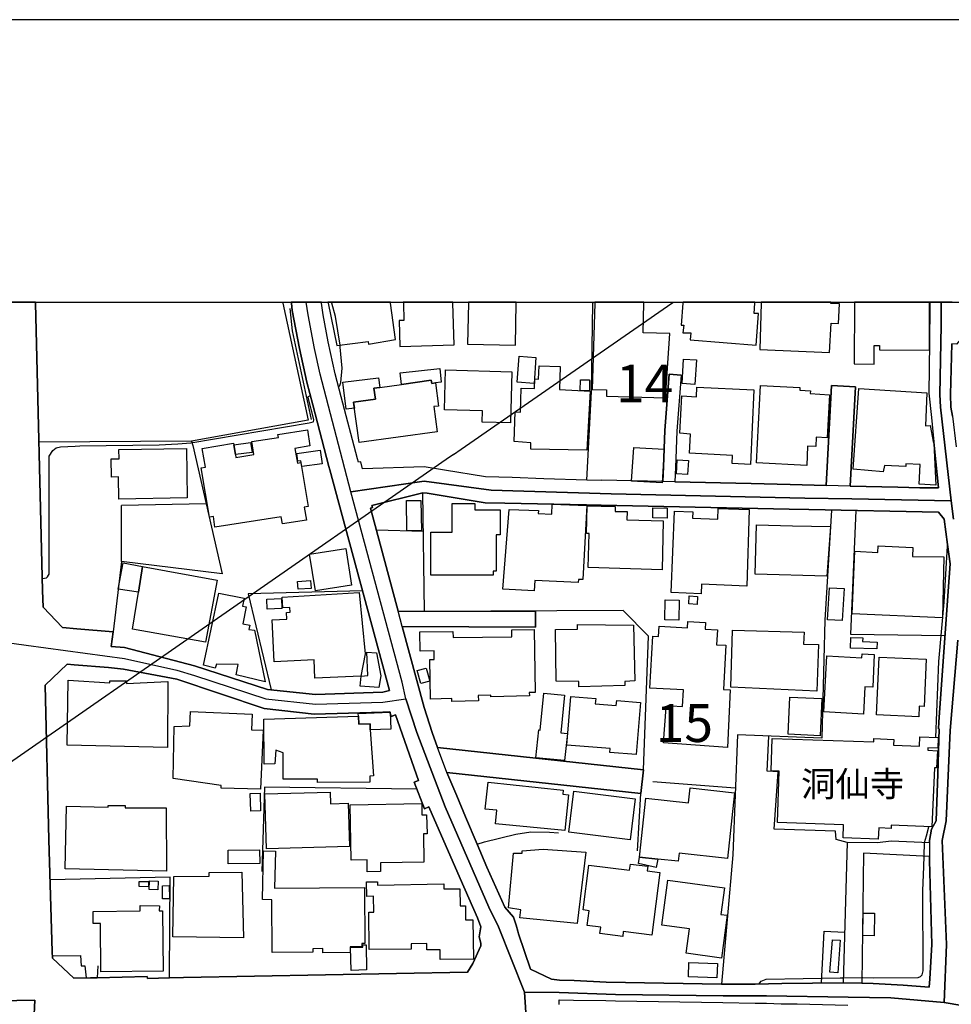
# Model space of a CAD drawing. Extents: x -10 to 410, y -24 to 273.
# Drawn here: x 161 to 238, y 191 to 273 of the extents above; entities that cross this region are included whole.
import ezdxf

# ---------------------------------------------------------------- set-up
doc = ezdxf.new("R2010")
doc.units = 0
doc.linetypes.add('AI9-LType1', pattern=[4.233333, 4.233333])
for name, color, linetype in [('01_CYUKI_PNT', 2, 'Continuous'), ('02_GAIKU_POLY', 6, 'Continuous'), ('05_DM_LINE', 7, 'Continuous'), ('06_HOUSE_POLY', 160, 'Continuous'), ('07_HODO_POLY', 1, 'Continuous'), ('08_ROAD_LINE', 3, 'Continuous'), ('09_ROAD_POLY', 5, 'Continuous'), ('12_KASEN_LINE', 4, 'Continuous'), ('印刷レイアウト', 1, 'Continuous'), ('印刷用フレーム', 1, 'Continuous'), ('背景', 3, 'Continuous')]:
    doc.layers.add(name, color=color, linetype=linetype)
doc.styles.add('STD', font='txt')

msp = doc.modelspace()

# ---------------------------------------------------------------- linework, layer by layer
at = {"layer": '02_GAIKU_POLY', "color": 31, "linetype": 'AI9-LType1'}
for points in [[(104.561921, 249.647122), (112.913177, 240.052875), (119.749108, 232.240432), (125.86932, 225.240343), (127.045131, 222.877007), (127.100769, 220.783423), (131.792128, 221.701369), (146.554879, 222.22864), (148.569398, 222.1935), (157.282389, 221.615413), (161.098694, 221.091931), (169.305773, 219.9864), (173.649521, 219.009888), (175.133841, 218.572361), (181.055787, 216.623126), (185.186629, 216.173885), (190.807819, 216.357509), (192.711062, 216.615374), (192.41909, 218.013738), (188.142693, 233.85756), (185.584193, 243.65834), (185.118244, 245.783275), (184.579259, 248.572424), (184.424402, 249.647122)], [(237.283019, 249.647122), (237.266827, 247.693408), (237.158306, 241.959047), (237.235476, 240.900541), (238.097784, 233.099811), (229.831277, 233.26776), (225.921094, 233.322365), (209.821474, 233.68186), (199.810715, 233.994331), (194.238445, 234.732614), (188.142693, 233.85756), (185.584193, 243.65834), (185.118244, 245.783275), (184.579259, 248.572424), (184.424402, 249.647122)], [(238.308624, 231.568467), (238.097784, 233.099811), (237.235476, 240.900541), (237.158306, 241.959047), (237.266827, 247.693408), (237.283019, 249.647122)], [(238.675871, 221.506032), (238.014757, 213.998135), (237.68954, 206.482487), (237.362256, 204.830219), (237.73536, 196.1739), (237.521764, 191.345771), (233.077246, 191.740407), (229.549813, 191.814648), (222.732658, 191.904393), (219.137701, 191.904393), (210.172184, 192.02945), (205.485476, 192.197399), (202.584017, 192.220825), (200.442546, 197.658392), (199.626058, 199.287233), (195.98063, 207.631082), (193.64365, 213.822435), (192.711062, 216.615374), (192.41909, 218.013738), (188.142693, 233.85756), (194.238445, 234.732614), (199.810715, 233.994331), (209.821474, 233.68186), (225.921094, 233.322365), (229.831277, 233.26776), (238.097784, 233.099811), (238.097784, 233.099811), (238.308624, 231.568467)], [(157.282389, 221.615413), (161.098694, 221.091931), (169.305773, 219.9864), (173.649521, 219.009888), (175.133841, 218.572361), (181.055787, 216.623126), (185.186629, 216.173885), (190.807819, 216.357509), (192.711062, 216.615374), (192.711062, 216.615374), (193.64365, 213.822435), (195.98063, 207.631082), (199.626058, 199.287233), (200.442546, 197.658392), (202.584017, 192.220825), (203.317478, 181.259909)], [(240.295066, 190.877066), (237.521764, 191.345771), (237.73536, 196.1739), (237.362256, 204.830219), (237.68954, 206.482487), (238.014757, 213.998135), (238.675871, 221.506032)], [(203.317478, 181.259909), (202.584017, 192.220825), (205.485476, 192.197399), (210.172184, 192.02945), (219.137701, 191.904393), (222.732658, 191.904393), (229.549813, 191.814648), (233.077246, 191.740407), (237.521764, 191.345771), (237.521764, 191.345771), (240.295066, 190.877066)], [(161.575323, 186.23256), (161.824403, 191.560745), (142.383902, 191.185746)], [(142.383902, 191.185746), (161.824403, 191.560745), (161.575323, 186.23256), (161.459051, 182.212995), (161.127116, 172.60359), (160.989312, 167.740321), (160.912314, 159.396644), (159.686721, 140.88873)]]:
    msp.add_lwpolyline(points, dxfattribs=at)
at = {"layer": '05_DM_LINE', "color": 253}
for p, q in [((182.477751, 249.603714), (182.477751, 249.592)), ((182.477751, 249.592), (182.487397, 249.545147)), ((182.487397, 249.545147), (184.583049, 239.810685)), ((186.501967, 249.647122), (186.522637, 249.592)), ((186.543136, 249.545147), (186.522637, 249.592)), ((197.322323, 237.40842), (214.857514, 249.545147)), ((208.163349, 242.205199), (208.282205, 249.545147)), ((208.282894, 249.647122), (208.282205, 249.592)), ((208.282205, 249.592), (208.282205, 249.545147)), ((214.857514, 249.545147), (214.927794, 249.592)), ((215.007031, 249.647122), (214.927794, 249.592)), ((228.157305, 242.701293), (227.712888, 234.392756)), ((230.15236, 242.591911), (229.71311, 234.337979)), ((207.793001, 234.818397), (208.163349, 242.205199)), ((174.882865, 238.060749), (162.173047, 237.982545)), ((196.697382, 236.970893), (196.072442, 236.537155)), ((196.697382, 236.970893), (197.322323, 237.40842)), ((196.072442, 236.537155), (114.297933, 179.728564)), ((207.793001, 234.818397), (204.192532, 234.947416)), ((229.71311, 234.337979), (233.6574, 234.236521)), ((176.08796, 232.845908), (169.047907, 232.7131)), ((169.057726, 228.052919), (169.047907, 232.7131)), ((228.147659, 232.337929), (227.602645, 223.166051)), ((194.172989, 230.541139), (190.272624, 230.658272)), ((194.272552, 223.900545), (192.088017, 223.91622)), ((212.267836, 208.748154), (196.137899, 210.490339)), ((196.137899, 210.490339), (196.947324, 208.568492)), ((220.137812, 209.185681), (213.282416, 209.716915)), ((211.998085, 203.97084), (212.267836, 208.748154)), ((198.647651, 204.544965), (197.687675, 206.818556)), ((236.312535, 204.650557), (233.10274, 204.795079)), ((235.852615, 203.537275), (235.897746, 204.670022)), ((167.078174, 194.420002), (167.017712, 193.420063)), ((229.137779, 193.396636), (230.682905, 193.431776))]:
    msp.add_line(p, q, dxfattribs=at)
for points in [[(187.237495, 246.056816), (186.873176, 248.447367), (186.543136, 249.545147)], [(187.102619, 242.627051), (187.192536, 242.670114), (187.213034, 242.713006), (187.302951, 242.962948), (187.407338, 244.138759), (187.262816, 245.880943), (187.237495, 246.056816)], [(162.458129, 226.638707), (162.793164, 226.697446), (162.878086, 226.771688), (162.977649, 226.919999), (163.027431, 226.998203), (163.032426, 227.380953), (163.012789, 236.810696), (163.328187, 237.287153), (163.617231, 237.521592), (163.982583, 237.603585), (165.187678, 237.666113), (165.583175, 237.693502), (172.187595, 237.767744), (173.748223, 237.838024), (174.822404, 237.920017), (184.677789, 239.595884), (184.992326, 239.677877), (185.032289, 239.720768), (185.062606, 239.806723), (185.067429, 239.865462), (184.592867, 241.701354), (184.588044, 241.736494), (184.597862, 241.775595), (184.612504, 241.79506), (184.722747, 241.841914), (184.767706, 241.861551)], [(184.583049, 239.810685), (174.882865, 238.060749), (174.977606, 237.701253)], [(174.977606, 237.701253), (177.42793, 227.017668), (169.057726, 228.052919), (168.347692, 222.216927)], [(212.487288, 210.732529), (212.927916, 221.837967), (210.817451, 223.966863), (194.272552, 223.900545), (194.123207, 233.767643)], [(230.182677, 232.302789), (229.742394, 222.02159), (237.5979, 221.892744)], [(236.837912, 213.412297), (237.092849, 219.748172), (237.5383, 224.662256), (237.793237, 229.326226), (237.79806, 229.54499)], [(189.102669, 225.623093), (179.602646, 225.361438), (181.507956, 217.388798)], [(227.602645, 223.166051), (227.333238, 213.35373), (220.312478, 213.627098)], [(220.312478, 213.627098), (219.922838, 203.65837), (218.992318, 192.877116)], [(229.447493, 204.685697), (228.543156, 204.912212), (228.472876, 205.615356), (223.367244, 205.791056), (223.722778, 210.560619), (222.802938, 210.603682), (222.932818, 213.521678)], [(193.637793, 209.103688), (180.942444, 209.271636), (180.737461, 202.24812)], [(235.897746, 204.670022), (236.067589, 205.220893), (236.257758, 205.978642)], [(198.647651, 204.544965), (199.257949, 204.732551), (201.878117, 205.357491), (203.107671, 205.568503), (204.682769, 205.541115), (205.43759, 205.466873)], [(233.10274, 204.795079), (231.987562, 204.642806), (229.447493, 204.685697), (229.128133, 192.998211)], [(236.307712, 203.517638), (230.802794, 203.787217), (230.677737, 192.963071)], [(236.307712, 203.427893), (236.307712, 203.166238), (236.512695, 196.177862), (236.322526, 193.318433), (236.288075, 192.646639), (234.102507, 192.810626), (231.607568, 192.927931), (230.677737, 192.963071)], [(230.682905, 193.431776), (230.758008, 193.431776), (231.652355, 193.416101), (235.373058, 193.44349), (235.562538, 193.525483), (235.708266, 193.666215), (235.782335, 193.99815), (235.753052, 200.650457), (235.847792, 202.662221), (235.852615, 203.537275)], [(173.043012, 193.400426), (173.038189, 193.638826), (173.087971, 201.787166), (163.102706, 201.576326)], [(227.317391, 192.982536), (227.527542, 197.30682), (229.242166, 197.2014)], [(163.298043, 195.248203), (165.632956, 195.267668), (165.687561, 194.41225), (165.982633, 194.408289), (166.0977, 193.400426)], [(173.043012, 193.400426), (171.203331, 193.365286), (171.197475, 193.517731), (167.017712, 193.420063)], [(222.092904, 192.896581), (222.30271, 193.123096), (222.708198, 193.306719), (228.873196, 193.396636), (229.137779, 193.396636)], [(229.128133, 192.998211), (224.003209, 192.951358), (221.80765, 192.892619), (219.137701, 192.873154), (218.992318, 192.877116)]]:
    msp.add_lwpolyline(points, dxfattribs=at)
at = {"layer": '06_HOUSE_POLY', "color": 255}
for points in [[(186.982558, 246.025465), (189.572408, 246.365324), (189.607548, 246.150522), (191.852717, 246.525521), (191.442578, 249.545147), (191.42897, 249.647122), (186.221364, 249.647122), (186.242379, 249.545147)], [(192.552932, 248.123184), (192.147617, 248.111471), (192.217897, 245.955185), (196.732522, 246.099707), (196.622279, 249.545147), (196.619179, 249.647122), (192.504529, 249.647122), (192.507974, 249.545147)], [(197.862514, 246.150522), (201.842977, 246.068529), (201.912223, 249.545147), (201.912223, 249.647122), (197.934516, 249.647122), (197.932794, 249.545147)], [(208.227772, 242.369358), (209.428044, 242.334045), (209.412196, 241.826238), (214.327314, 241.685678), (214.682848, 247.025576), (212.467996, 247.088105), (212.537242, 249.545147), (212.540343, 249.647122), (208.440679, 249.647122), (208.437579, 249.545147)], [(215.637828, 247.736472), (215.847635, 247.720797), (215.787345, 247.088105), (216.432612, 247.084143), (216.387826, 246.498132), (221.87793, 246.068529), (222.062587, 248.685596), (221.707053, 248.709022), (221.762863, 249.545147), (221.769409, 249.647122), (215.795958, 249.647122), (215.787345, 249.545147)], [(222.19729, 245.69353), (227.987462, 245.443416), (228.107696, 247.896669), (228.742282, 247.873242), (228.802916, 249.498121), (228.102528, 249.52551), (228.102528, 249.545147), (228.105973, 249.647122), (222.305466, 249.647122), (222.30271, 249.545147)], [(230.042117, 244.494293), (231.702308, 244.486369), (231.707132, 246.045102), (232.142592, 246.045102), (232.137769, 245.666142), (236.298066, 245.646677), (236.312535, 249.545147), (236.31288, 249.647122), (230.067611, 249.647122), (230.067611, 249.545147)], [(203.387758, 242.873203), (201.982503, 242.970871), (202.137877, 245.134908), (203.542098, 245.029488), (203.387758, 242.873203)], [(207.777498, 237.310752), (203.107671, 237.400496), (203.122141, 237.920017), (201.727566, 238.045074), (201.822306, 240.509867), (202.262934, 240.494192), (202.317367, 242.486491), (203.427721, 242.455141), (203.447358, 243.255953), (203.772575, 243.24424), (203.802892, 244.338057), (205.562646, 244.291204), (205.507869, 242.361434), (208.052762, 242.244301), (207.777498, 237.310752)], [(216.772643, 242.798961), (215.712931, 242.873203), (215.837988, 244.900469), (216.916992, 244.849826), (216.772643, 242.798961)], [(195.177923, 242.920056), (194.867348, 242.880954), (194.832208, 243.13882), (192.357595, 242.798961), (192.232539, 243.771684), (195.537246, 244.131007), (195.662303, 242.986374), (195.177923, 242.920056)], [(201.42302, 239.58796), (199.072431, 239.65445), (199.097753, 240.595822), (195.922925, 240.685739), (196.012842, 244.009912), (201.548077, 243.849715), (201.42302, 239.58796)], [(190.052827, 242.478567), (190.177884, 241.556832), (188.367314, 241.314642), (188.43277, 240.818548), (187.747196, 240.724669), (187.472795, 242.986374), (190.452285, 243.34587), (190.557705, 242.549019), (190.052827, 242.478567)], [(195.177923, 242.920056), (195.427865, 240.99821), (195.042186, 240.955146), (195.317449, 238.849676), (188.817415, 237.974794), (188.367314, 241.314642), (190.177884, 241.556832), (190.052827, 242.478567), (190.557705, 242.549019), (192.357595, 242.798961), (194.832208, 243.13882), (194.867348, 242.880954), (195.177923, 242.920056)], [(208.002119, 242.263765), (207.232484, 242.291154), (207.253155, 243.181711), (208.017622, 243.166208), (208.002119, 242.263765)], [(221.39286, 236.130979), (219.867372, 236.220896), (219.907335, 236.865301), (216.317546, 237.0646), (216.412286, 238.666225), (215.517594, 238.736504), (215.687782, 241.849837), (216.916992, 241.755958), (216.952132, 242.556771), (221.68776, 242.330256), (221.39286, 236.130979)], [(226.082324, 236.060699), (221.917204, 236.271539), (222.242421, 242.705254), (225.522496, 242.541096), (225.508027, 242.306829), (226.387904, 242.263765), (226.377224, 242.025537), (227.987462, 241.939582), (227.797982, 238.349792), (226.882964, 238.396646), (226.843001, 237.615298), (226.16225, 237.6544), (226.082324, 236.060699)], [(236.832056, 234.423934), (235.452295, 234.486462), (235.527398, 236.130979), (234.337118, 236.185756), (234.327127, 235.974744), (232.57254, 236.056737), (232.452306, 235.506038), (229.957023, 235.736515), (230.427968, 242.455141), (236.093083, 242.103741), (235.968026, 239.349731), (236.367312, 239.384871), (236.637752, 237.916227), (236.667036, 237.916227), (236.832056, 234.423934)], [(178.542074, 236.951256), (178.577214, 236.724741), (180.057743, 236.970893), (179.8879, 238.048863), (182.107575, 238.388894), (182.06744, 238.638836), (184.52741, 239.021586), (184.737389, 237.670075), (183.487508, 237.474738), (183.692491, 236.244322), (183.977745, 236.294965), (184.588044, 232.638858), (184.262827, 232.584081), (184.442489, 231.490435), (182.437615, 231.181755), (182.347871, 231.779479), (176.827277, 230.916138), (176.692574, 231.791192), (176.362362, 231.736415), (175.672998, 235.849687), (176.027498, 235.908426), (175.767738, 237.455273), (178.38291, 237.89659), (178.402547, 237.771533), (178.542074, 236.951256)], [(178.402547, 237.771533), (179.797983, 237.959119), (179.912188, 237.138841), (178.542074, 236.951256), (178.402547, 237.771533)], [(168.822426, 233.244333), (168.792109, 235.099689), (168.222807, 235.087976), (168.197313, 236.595894), (168.847747, 236.603646), (168.832072, 237.369318), (174.447405, 237.463025), (174.517685, 233.345791), (168.822426, 233.244333)], [(184.06749, 235.955279), (183.967927, 236.431736), (183.73745, 236.400557), (183.647533, 237.044963), (185.597801, 237.314541), (185.752142, 236.185756), (184.06749, 235.955279)], [(214.04206, 234.603596), (211.501991, 234.744328), (211.682859, 237.533305), (214.21776, 237.396707), (214.04206, 234.603596)], [(216.166995, 235.298988), (215.237508, 235.349803), (215.302965, 236.529404), (216.237275, 236.474799), (216.166995, 235.298988)], [(192.812693, 230.611419), (192.782376, 233.13099), (193.977652, 233.146665), (194.007968, 230.623132), (192.812693, 230.611419)], [(199.97763, 226.908286), (194.792072, 226.908286), (194.797929, 230.498248), (196.562679, 230.494286), (196.567502, 232.884838), (198.472812, 232.881048), (198.472812, 232.349814), (200.557612, 232.349814), (200.557612, 230.27156), (200.232395, 230.27156), (200.242386, 227.256068), (199.97763, 227.256068), (199.97763, 226.908286)], [(203.402572, 225.61138), (200.802903, 225.74815), (201.327246, 232.396667), (203.751904, 232.298999), (203.737435, 232.041134), (204.857435, 231.986529), (204.887752, 232.830233), (207.772675, 232.720851), (207.452281, 226.548962), (207.07711, 226.568427), (207.062641, 226.299021), (203.447358, 226.490396), (203.402572, 225.61138)], [(214.05274, 227.373201), (207.902555, 227.556825), (207.982482, 230.388866), (207.747182, 230.396617), (207.797824, 232.685711), (210.147724, 232.630934), (210.137733, 232.228719), (211.127165, 232.205292), (211.112351, 231.521613), (214.14748, 231.443582), (214.05274, 227.373201)], [(214.457194, 231.666135), (213.262779, 231.685772), (213.277593, 232.521552), (214.472697, 232.498126), (214.457194, 231.666135)], [(217.296986, 225.369189), (214.807905, 225.47082), (215.082134, 232.248184), (216.592809, 232.189617), (216.56766, 231.658384), (218.692594, 231.587931), (218.717744, 232.474699), (221.302943, 232.396667), (221.107606, 226.013767), (217.327303, 226.166212), (217.296986, 225.369189)], [(227.758019, 226.849719), (221.792147, 226.998203), (221.90239, 231.111475), (224.902379, 231.029481), (228.057742, 230.970915), (227.758019, 226.849719)], [(185.187663, 225.623093), (184.707072, 228.658394), (187.712056, 229.134851), (188.187652, 226.09576), (185.187663, 225.623093)], [(237.392573, 223.369312), (229.862283, 223.71296), (230.102751, 228.904374), (232.017535, 228.818419), (232.047163, 229.365328), (234.932775, 229.224768), (234.902458, 228.478733), (237.512807, 228.435669), (237.392573, 223.369312)], [(170.462119, 225.509922), (168.78229, 225.756074), (169.182783, 227.935613), (170.802839, 227.638818), (170.462119, 225.509922)], [(170.462119, 225.509922), (170.802839, 227.638818), (177.002116, 226.498147), (176.05282, 221.334121), (169.96792, 222.431729), (170.462119, 225.509922)], [(183.747268, 225.74436), (183.70231, 226.404441), (184.782347, 226.478682), (184.827306, 225.81843), (183.747268, 225.74436)], [(181.012896, 218.041127), (178.592889, 218.615424), (178.77255, 219.494268), (176.957157, 219.521657), (176.852599, 219.181798), (175.872125, 219.43174), (177.142676, 225.420005), (179.257964, 225.006076), (179.127051, 224.338072), (179.427808, 224.279506), (179.152544, 222.869256), (179.727703, 222.759874), (179.657423, 222.400551), (180.127162, 222.338022), (181.012896, 218.041127)], [(185.132886, 218.349807), (185.072424, 219.861515), (181.747218, 219.70528), (181.592878, 223.213076), (182.812614, 223.263892), (182.787292, 223.81459), (183.087016, 223.834055), (183.057732, 224.228691), (182.482574, 224.189589), (182.417117, 225.095821), (188.842909, 225.47082), (189.327289, 220.361399), (188.977612, 218.521545), (185.132886, 218.349807)], [(229.047173, 223.134873), (227.817619, 223.209115), (227.977816, 225.873207), (229.207026, 225.798965), (229.047173, 223.134873)], [(181.177916, 224.095882), (181.147599, 224.920121), (182.36234, 224.970764), (182.392657, 224.146525), (181.177916, 224.095882)], [(215.442491, 223.185688), (214.267714, 223.209115), (214.296997, 224.861382), (215.482454, 224.834166), (215.442491, 223.185688)], [(216.9573, 224.486556), (216.277582, 224.521696), (216.312722, 225.189528), (216.997263, 225.150426), (216.9573, 224.486556)], [(219.492201, 212.576344), (214.17194, 212.963056), (214.387948, 215.900517), (214.827197, 215.869339), (214.843045, 216.045039), (215.732568, 215.97872), (215.832132, 217.373123), (213.022656, 217.513855), (213.262779, 221.837967), (213.742337, 221.81454), (213.792291, 222.669957), (216.152525, 222.533359), (216.182842, 223.068555), (217.65252, 222.990351), (217.622203, 222.423977), (218.652631, 222.373162), (218.587174, 221.123109), (219.367144, 221.08418), (219.172152, 217.416187), (219.707175, 217.388798), (219.492201, 212.576344)], [(196.542181, 216.400572), (196.537185, 216.650514), (194.772607, 216.611412), (194.702327, 219.896655), (195.086972, 219.904407), (195.082149, 220.623226), (193.902376, 220.599799), (193.872232, 222.1935), (196.632959, 222.240354), (196.642778, 221.724795), (201.547043, 221.799037), (201.537397, 222.380914), (203.402572, 222.40434), (203.482498, 217.158321), (202.982614, 217.15057), (202.997084, 216.865316), (199.802791, 216.806749), (199.802791, 216.935596), (198.742391, 216.908379), (198.752037, 216.455177), (196.542181, 216.400572)], [(207.127064, 217.63874), (207.11225, 218.064553), (205.242253, 218.095904), (205.16715, 222.388837), (206.997184, 222.431729), (206.992361, 222.814651), (211.662188, 222.748161), (211.772431, 218.131044), (210.942508, 218.068515), (210.937684, 217.736408), (207.127064, 217.63874)], [(226.937741, 217.259951), (219.772632, 217.595848), (219.907335, 222.33406), (225.862527, 222.166112), (225.83221, 221.185638), (227.062798, 221.150498), (226.937741, 217.259951)], [(231.927962, 220.779461), (229.732403, 220.845779), (229.76272, 221.74426), (230.747328, 221.705158), (230.732514, 221.39665), (231.957246, 221.334121), (231.927962, 220.779461)], [(190.467961, 217.560708), (188.927831, 217.67388), (188.997249, 218.525507), (189.557766, 218.564609), (189.477668, 220.513844), (190.262805, 220.47078), (190.632981, 218.545144), (190.467961, 217.560708)], [(230.817608, 215.353608), (227.502048, 215.53327), (227.752162, 220.19345), (230.682905, 220.033426), (230.702197, 220.365361), (231.692662, 220.318507), (231.577252, 217.611523), (230.917171, 217.63874), (230.817608, 215.353608)], [(235.412332, 215.138806), (231.887999, 215.306755), (232.112275, 220.103706), (236.042095, 219.920082), (235.857438, 215.990434), (235.452295, 216.009899), (235.412332, 215.138806)], [(193.972829, 217.896605), (193.672072, 218.990423), (194.407427, 219.189549), (194.722826, 218.103655), (193.972829, 217.896605)], [(172.862489, 212.580306), (164.512783, 212.759968), (164.607524, 218.181687), (168.072428, 217.970847), (168.072428, 218.134833), (169.457185, 218.12312), (169.452189, 217.900567), (172.912271, 218.068515), (172.862489, 212.580306)], [(205.927827, 211.509915), (203.532452, 211.728678), (203.797035, 214.044988), (203.907278, 214.033275), (204.202178, 217.095793), (205.917147, 216.931806), (205.612256, 213.799009), (206.177941, 213.744231), (205.927827, 211.509915)], [(211.881985, 211.994295), (209.702273, 212.169995), (209.727767, 212.486427), (206.126953, 212.775471), (206.456993, 216.818462), (208.522673, 216.650514), (208.487533, 216.220738), (210.237297, 216.076389), (210.272437, 216.494279), (212.237519, 216.334082), (211.881985, 211.994295)], [(227.217828, 213.560608), (224.537199, 213.681703), (224.677759, 216.779361), (227.357699, 216.658266), (227.217828, 213.560608)], [(180.617399, 209.111439), (177.332156, 209.185681), (177.347831, 209.42391), (173.352726, 210.005958), (173.437648, 214.330242), (174.737482, 214.369344), (174.777445, 215.56462), (179.917183, 215.345856), (179.857583, 214.060664), (180.842881, 214.01381), (180.617399, 209.111439)], [(188.792094, 214.509904), (188.766772, 215.173946), (188.757987, 215.408385), (191.402443, 215.513805), (191.45722, 214.111479), (189.757926, 214.041199), (189.737428, 214.549006), (188.792094, 214.509904)], [(188.792094, 214.509904), (189.737428, 214.549006), (189.757926, 214.041199), (190.02251, 210.224722), (189.722786, 210.189582), (189.732605, 209.689526), (185.362501, 209.674023), (185.362501, 209.94343), (182.507034, 209.935678), (182.502039, 212.146568), (181.907415, 212.365332), (181.812675, 211.209158), (180.932798, 211.205196), (180.892662, 214.924004), (188.766772, 215.173946), (188.792094, 214.509904)], [(232.041995, 204.939601), (229.117453, 205.064658), (229.157416, 206.150552), (223.642852, 206.337965), (223.787202, 210.611434), (223.122298, 210.631071), (223.211871, 213.334093), (231.671992, 213.041088), (231.682671, 213.318418), (233.341829, 213.236424), (233.322537, 212.779433), (235.472965, 212.685726), (235.507072, 213.470863), (237.032216, 213.400583), (236.992253, 212.525529), (236.171975, 212.560669), (236.162329, 212.345867), (236.966759, 212.299014), (236.88201, 210.884975), (236.712166, 210.896688), (236.497192, 205.962967), (233.1272, 206.115412), (233.117209, 205.83412), (232.082303, 205.880973), (232.041995, 204.939601)], [(205.942641, 205.673923), (200.172106, 206.236507), (200.282349, 207.361503), (199.327368, 207.459172), (199.567491, 209.693488), (205.817584, 209.029446), (205.782444, 208.701301), (206.25201, 208.650486), (205.942641, 205.673923)], [(213.702374, 203.295085), (212.172062, 203.459071), (212.702262, 208.353691), (216.256912, 207.970768), (216.387826, 209.21307), (220.082001, 208.818434), (219.492201, 203.330225), (215.472808, 203.775503), (215.397705, 203.111461), (213.702374, 203.295085)], [(179.802806, 207.291051), (179.767666, 208.748154), (180.597762, 208.771581), (180.627045, 207.306726), (179.802806, 207.291051)], [(181.112459, 204.154464), (180.987402, 208.713014), (186.417045, 208.86546), (186.442539, 207.896699), (187.927892, 207.93959), (188.037273, 204.349801), (181.112459, 204.154464)], [(211.397605, 204.908423), (206.277504, 205.541115), (206.697461, 208.935739), (211.817562, 208.298914), (211.397605, 204.908423)], [(172.792209, 202.298935), (164.357582, 202.478597), (164.47282, 207.693438), (167.947371, 207.619368), (167.947371, 207.759928), (169.362444, 207.744253), (169.362444, 207.548916), (172.767749, 207.568553), (172.792209, 202.298935)], [(189.506951, 202.236407), (189.487486, 203.220843), (188.171977, 203.193454), (188.082232, 207.79903), (194.037252, 207.916163), (194.052927, 206.963078), (194.44739, 206.970829), (194.477707, 205.404517), (194.182807, 205.400555), (194.227593, 203.041181), (190.597841, 202.970901), (190.612482, 202.259833), (189.506951, 202.236407)], [(177.937632, 202.896659), (177.927813, 204.025445), (180.546947, 204.048872), (180.552804, 202.916124), (177.937632, 202.896659)], [(206.977547, 197.939511), (202.197477, 198.408389), (202.292217, 199.064507), (201.256966, 199.24038), (201.667277, 203.794968), (202.387646, 203.783255), (202.412107, 203.978592), (204.147746, 204.123113), (207.697228, 203.86921), (206.977547, 197.939511)], [(185.802957, 195.494355), (185.796928, 195.838003), (184.982507, 195.834041), (184.982507, 195.541208), (181.602696, 195.521571), (181.57238, 199.908384), (180.777424, 199.93181), (180.872164, 203.978592), (181.872103, 203.955165), (181.792177, 200.869221), (189.267689, 200.920036), (189.296973, 196.271568), (189.042036, 196.263817), (189.042036, 196.013875), (188.082232, 195.9982), (188.091878, 195.509858), (185.802957, 195.494355)], [(213.702374, 203.295085), (213.552856, 202.603654), (212.086968, 202.931799), (212.172062, 203.459071), (213.702374, 203.295085)], [(210.767841, 196.849655), (208.877173, 197.103559), (208.947453, 197.61929), (207.797135, 197.775525), (207.966979, 198.994227), (207.477775, 199.056756), (207.937695, 202.783316), (211.341794, 202.365426), (211.407251, 202.869271), (212.862459, 202.689609), (212.817329, 202.3184), (213.847757, 202.189553), (213.187676, 196.95921), (210.817451, 197.259966), (210.767841, 196.849655)], [(179.197331, 196.740446), (173.307768, 196.826229), (173.402508, 201.853657), (176.332217, 201.861408), (176.332217, 202.189553), (179.057804, 202.193515), (179.197331, 196.740446)], [(171.297038, 200.990316), (170.506905, 201.009953), (170.517757, 201.439556), (171.307718, 201.420091), (171.297038, 200.990316)], [(172.077352, 200.740374), (171.357499, 200.759839), (171.372141, 201.470907), (172.09785, 201.45127), (172.077352, 200.740374)], [(172.466992, 199.974702), (172.447355, 201.068519), (173.022514, 201.084022), (173.042151, 199.986415), (172.466992, 199.974702)], [(195.567563, 194.939522), (195.567563, 195.740335), (194.457209, 195.736545), (194.452214, 196.256066), (193.157374, 196.244352), (193.162198, 195.806825), (189.671971, 195.779437), (189.647683, 198.884846), (190.052827, 198.884846), (190.037324, 200.193465), (189.461993, 200.189676), (189.442528, 201.388741), (190.347727, 201.400454), (190.352722, 201.119335), (195.887785, 201.224755), (195.89278, 200.806692), (197.222759, 200.818405), (197.242396, 199.404366), (197.692498, 199.408328), (197.692498, 198.224765), (198.29694, 198.236479), (198.337075, 194.959159), (195.567563, 194.939522)], [(218.997141, 195.048904), (216.051929, 195.451291), (216.327192, 197.47873), (214.027591, 197.783276), (214.527474, 201.525511), (219.232441, 200.888858), (218.937541, 198.693471), (219.477732, 198.623191), (218.997141, 195.048904)], [(167.337073, 193.904443), (167.287291, 197.935722), (166.702314, 197.924009), (166.692495, 198.923947), (170.591999, 198.974763), (170.597856, 199.416079), (172.197413, 199.388863), (172.187595, 198.990438), (172.461997, 198.994227), (172.52263, 193.970761), (167.337073, 193.904443)], [(231.692662, 196.904433), (230.752151, 196.923897), (230.787291, 198.798891), (231.727802, 198.779426), (231.692662, 196.904433)], [(188.162158, 194.021577), (188.097735, 195.93171), (189.127129, 195.955136), (189.112488, 196.166149), (189.42203, 196.17011), (189.452346, 194.06843), (188.162158, 194.021577)], [(228.682682, 193.82624), (228.017779, 193.873093), (228.222762, 196.584039), (228.881809, 196.541147), (228.682682, 193.82624)], [(218.602677, 193.404388), (216.242442, 193.486553), (216.282406, 194.693542), (218.647464, 194.611377), (218.602677, 193.404388)]]:
    msp.add_lwpolyline(points, close=True, dxfattribs=at)
at = {"layer": '07_HODO_POLY', "color": 253}
msp.add_lwpolyline([(205.487543, 191.177823), (205.492367, 191.576248), (206.668178, 191.560745), (209.357419, 191.513892), (210.16805, 191.502178), (219.107384, 191.361446), (219.107384, 191.361446), (221.80765, 191.295128), (222.748161, 191.306841), (223.967725, 191.240351), (225.293053, 191.248102), (229.517773, 191.123218)], dxfattribs=at)
at = {"layer": '08_ROAD_LINE', "color": 253}
for p, q in [((161.876769, 249.647122), (161.878147, 249.592)), ((161.878147, 249.592), (161.878147, 249.545147)), ((183.175555, 249.647122), (183.182789, 249.592)), ((183.187613, 249.545147), (183.182789, 249.592)), ((185.684962, 249.647122), (185.692542, 249.592)), ((185.697365, 249.545147), (185.692542, 249.592)), ((236.338718, 249.647122), (236.338029, 249.592)), ((236.338029, 249.592), (236.338029, 249.545147)), ((215.647475, 243.55671), (214.647708, 243.638875)), ((227.712888, 234.392756), (228.157305, 242.701293)), ((230.15236, 242.591911), (228.157305, 242.701293)), ((229.71311, 234.337979), (230.15236, 242.591911)), ((237.04324, 234.197419), (236.727669, 237.427885)), ((207.793001, 234.818397), (204.192532, 234.947416)), ((229.71311, 234.337979), (233.6574, 234.236521)), ((192.088017, 223.91622), (203.517638, 223.935685)), ((203.517638, 222.591926), (203.517638, 223.935685)), ((192.423052, 222.662206), (203.517638, 222.591926)), ((212.487288, 210.732529), (195.362408, 212.588057)), ((212.267836, 208.748154), (212.487288, 210.732529)), ((196.137899, 210.490339), (212.267836, 208.748154)), ((196.137899, 210.490339), (196.947324, 208.568492)), ((196.947324, 208.568492), (197.687675, 206.818556)), ((197.687675, 206.818556), (198.647651, 204.544965)), ((236.312535, 204.650557), (236.307712, 203.517638)), ((236.307712, 203.427893), (236.307712, 203.517638)), ((166.467875, 193.412311), (167.017712, 193.420063)), ((173.043012, 193.400426), (174.197464, 193.427814)), ((229.128133, 192.998211), (230.677737, 192.963071))]:
    msp.add_line(p, q, dxfattribs=at)
for points in [[(161.878147, 249.545147), (162.482589, 225.650481), (162.538227, 224.248155), (164.123143, 222.568499), (165.322381, 222.455155), (168.347692, 222.216927), (168.182671, 220.978588), (169.307667, 220.908308), (175.132979, 219.388848), (181.197381, 217.416187), (185.187663, 216.998124), (190.807819, 217.197423), (191.352661, 217.310767), (187.407338, 231.877147), (186.39758, 235.677949), (186.317482, 235.970782), (184.967866, 241.087954), (184.472805, 242.990336), (183.857511, 245.787237), (183.262888, 248.951213), (183.187613, 249.545147)], [(204.192532, 234.947416), (201.557723, 235.041123), (199.342871, 235.115365), (195.942562, 235.670025), (194.253087, 235.92789), (189.112488, 235.775445), (188.962971, 236.365417), (188.777452, 236.31064), (188.687535, 236.615359), (187.328273, 241.748207), (186.842859, 243.662302), (186.257882, 246.326394), (185.822422, 248.576386), (185.697365, 249.545147)], [(236.338029, 249.545147), (236.333206, 249.322422), (236.317358, 246.248191), (236.257758, 242.052926), (236.477555, 240.052875), (236.727669, 237.427885)], [(269.257983, 249.545147), (269.083317, 249.263855), (268.092852, 247.658268), (266.142584, 247.669982), (259.748142, 247.677905), (259.392608, 247.638803), (258.378027, 247.587988), (239.142681, 246.775463), (238.953201, 246.775463), (238.953201, 246.588049), (238.557704, 246.14656), (238.157384, 246.166197), (238.052998, 241.963009), (238.088137, 240.900541), (238.208027, 240.150544), (238.517741, 237.603585)], [(214.647708, 243.638875), (214.288384, 238.955268), (214.16815, 235.947355), (214.102694, 234.705226)], [(215.647475, 243.55671), (215.288151, 238.89274), (215.163094, 235.89275), (215.102805, 234.681799)], [(214.102694, 234.705226), (209.01291, 234.826321), (209.01291, 234.791181), (207.793001, 234.818397)], [(215.102805, 234.681799), (221.472786, 234.537278), (224.697396, 234.463036), (227.712888, 234.392756)], [(237.04324, 232.16998), (226.272493, 232.373241), (224.623326, 232.408381), (208.97777, 232.740316), (208.982593, 232.755991), (207.742358, 232.783379), (200.947252, 232.908264), (199.307731, 232.947366), (195.83318, 233.517702), (194.487354, 233.75214), (194.123207, 233.767643), (189.89263, 232.705176), (189.932765, 232.556692), (189.772568, 232.506049), (192.088017, 223.91622)], [(233.6574, 234.236521), (235.508105, 234.193457), (237.04324, 234.197419)], [(237.107663, 214.138867), (237.057709, 214.142657), (237.072523, 214.681814), (237.862484, 225.57624), (238.027504, 227.861372), (237.81253, 229.462996), (237.522453, 231.568467), (237.04324, 232.16998)], [(192.423052, 222.662206), (194.242407, 215.916192), (194.913167, 213.826397), (195.362408, 212.588057)], [(174.197464, 193.427814), (197.857518, 193.881017), (198.288155, 194.603625), (198.967872, 196.060729), (198.953231, 196.287244), (198.807676, 196.826229), (198.963049, 197.658392), (198.682791, 198.392714), (197.237401, 201.685708), (194.617234, 207.631082), (194.267729, 207.478636), (193.402493, 209.70124), (193.767673, 209.830259), (191.862363, 215.291079), (191.50304, 215.162233), (191.39762, 215.552907), (190.807819, 215.521556), (185.092923, 215.353608), (180.913161, 215.837988), (173.647626, 218.252139), (169.222746, 219.088091), (167.953228, 219.240365), (165.107579, 219.46688), (164.512783, 219.517695), (162.703247, 217.77551), (163.00297, 204.888786), (163.282368, 195.595813), (163.307689, 195.052866), (165.087942, 193.380961), (166.467875, 193.412311)], [(236.312535, 204.650557), (236.317358, 204.837971), (236.477555, 205.787267), (236.857549, 206.486449), (237.0081, 210.400594), (237.107663, 214.138867)], [(198.647651, 204.544965), (199.45811, 202.627081), (200.9631, 199.291195), (201.667966, 198.455242), (201.887763, 197.79499), (202.027289, 197.283393), (202.10756, 197.068419), (203.092858, 194.13871), (204.828152, 193.310681), (205.512693, 193.213013), (206.717787, 193.177873), (209.397727, 193.041102), (218.992318, 192.877116)], [(230.677737, 192.963071), (231.607568, 192.927931), (234.102507, 192.810626), (236.288075, 192.646639), (236.322526, 193.318433), (236.512695, 196.177862), (236.307712, 203.166238), (236.307712, 203.427893)], [(167.017712, 193.420063), (171.197475, 193.517731), (171.203331, 193.365286), (173.043012, 193.400426)], [(218.992318, 192.877116), (219.137701, 192.873154), (221.80765, 192.892619), (224.003209, 192.951358), (229.128133, 192.998211)]]:
    msp.add_lwpolyline(points, dxfattribs=at)
at = {"layer": '09_ROAD_POLY', "color": 7}
for points in [[(238.203548, 249.647122), (236.338718, 249.647122), (236.338029, 249.592), (236.338029, 249.545147), (236.333206, 249.322422), (236.317358, 246.248191), (236.257758, 242.052926), (236.477555, 240.052875), (236.727669, 237.427885), (237.04324, 234.197419), (235.508105, 234.193457), (233.6574, 234.236521), (229.71311, 234.337979), (227.712888, 234.392756), (224.697396, 234.463036), (221.472786, 234.537278), (215.102805, 234.681799), (214.102694, 234.705226), (209.01291, 234.826321), (209.01291, 234.791181), (207.793001, 234.818397), (204.192532, 234.947416), (201.557723, 235.041123), (199.342871, 235.115365), (195.942562, 235.670025), (194.253087, 235.92789), (189.112488, 235.775445), (188.962971, 236.365417), (188.777452, 236.31064), (188.687535, 236.615359), (187.328273, 241.748207), (186.842859, 243.662302), (186.257882, 246.326394), (185.822422, 248.576386), (185.697365, 249.545147), (185.692542, 249.592), (185.684962, 249.647122), (183.175555, 249.647122), (183.182789, 249.592), (183.187613, 249.545147), (183.262888, 248.951213), (183.857511, 245.787237), (184.472805, 242.990336), (184.967866, 241.087954), (186.317482, 235.970782), (186.39758, 235.677949), (187.407338, 231.877147), (191.352661, 217.310767), (190.807819, 217.197423), (185.187663, 216.998124), (181.197381, 217.416187), (175.132979, 219.388848), (169.307667, 220.908308), (168.182671, 220.978588), (168.347692, 222.216927), (165.322381, 222.455155), (164.123143, 222.568499), (162.538227, 224.248155), (162.482589, 225.650481), (161.878147, 249.545147), (161.878147, 249.592), (161.876769, 249.647122), (158.88143, 249.647122)], [(238.208027, 240.150544), (238.088137, 240.900541), (238.052998, 241.963009), (238.157384, 246.166197)]]:
    msp.add_lwpolyline(points, dxfattribs=at)
for points in [[(215.647475, 243.55671), (215.288151, 238.89274), (215.163094, 235.89275), (215.102805, 234.681799), (214.102694, 234.705226), (214.16815, 235.947355), (214.288384, 238.955268), (214.647708, 243.638875), (215.647475, 243.55671)], [(230.15236, 242.591911), (229.71311, 234.337979), (227.712888, 234.392756), (228.157305, 242.701293), (230.15236, 242.591911)], [(189.772568, 232.506049), (189.932765, 232.556692), (189.89263, 232.705176), (194.123207, 233.767643), (194.487354, 233.75214), (195.83318, 233.517702), (199.307731, 232.947366), (200.947252, 232.908264), (207.742358, 232.783379), (208.982593, 232.755991), (208.97777, 232.740316), (224.623326, 232.408381), (226.272493, 232.373241), (237.04324, 232.16998), (237.522453, 231.568467), (237.81253, 229.462996), (238.027504, 227.861372), (237.862484, 225.57624), (237.072523, 214.681814), (237.057709, 214.142657), (237.107663, 214.138867), (237.0081, 210.400594), (236.857549, 206.486449), (236.477555, 205.787267), (236.317358, 204.837971), (236.312535, 204.650557), (236.307712, 203.517638), (236.307712, 203.427893), (236.307712, 203.166238), (236.512695, 196.177862), (236.322526, 193.318433), (236.288075, 192.646639), (234.102507, 192.810626), (231.607568, 192.927931), (230.677737, 192.963071), (229.128133, 192.998211), (224.003209, 192.951358), (221.80765, 192.892619), (219.137701, 192.873154), (218.992318, 192.877116), (209.397727, 193.041102), (206.717787, 193.177873), (205.512693, 193.213013), (204.828152, 193.310681), (203.092858, 194.13871), (202.10756, 197.068419), (202.027289, 197.283393), (201.887763, 197.79499), (201.667966, 198.455242), (200.9631, 199.291195), (199.45811, 202.627081), (198.647651, 204.544965), (197.687675, 206.818556), (196.947324, 208.568492), (196.137899, 210.490339), (195.362408, 212.588057), (194.913167, 213.826397), (194.242407, 215.916192), (192.423052, 222.662206), (192.088017, 223.91622)], [(192.088017, 223.91622), (203.517638, 223.935685), (203.517638, 222.591926), (192.423052, 222.662206), (192.088017, 223.91622)], [(164.512783, 219.517695), (165.107579, 219.46688), (167.953228, 219.240365), (169.222746, 219.088091), (173.647626, 218.252139), (180.913161, 215.837988), (185.092923, 215.353608), (190.807819, 215.521556), (191.39762, 215.552907), (191.50304, 215.162233), (191.862363, 215.291079), (193.767673, 209.830259), (193.402493, 209.70124), (194.267729, 207.478636), (194.617234, 207.631082), (197.237401, 201.685708), (198.682791, 198.392714), (198.963049, 197.658392), (198.807676, 196.826229), (198.953231, 196.287244), (198.967872, 196.060729), (198.288155, 194.603625), (197.857518, 193.881017), (174.197464, 193.427814), (173.043012, 193.400426), (171.203331, 193.365286), (171.197475, 193.517731), (167.017712, 193.420063), (166.467875, 193.412311), (165.087942, 193.380961), (163.307689, 195.052866), (163.282368, 195.595813), (163.00297, 204.888786), (162.703247, 217.77551)], [(212.487288, 210.732529), (212.267836, 208.748154), (196.137899, 210.490339), (195.362408, 212.588057), (212.487288, 210.732529)]]:
    msp.add_lwpolyline(points, close=True, dxfattribs=at)
at = {"layer": '12_KASEN_LINE', "color": 7}
msp.add_lwpolyline([(184.867269, 239.884927), (183.292171, 247.24813), (183.092872, 249.123123)], dxfattribs=at)
at = {"layer": '印刷レイアウト', "color": 7}
for points in [[(-10.309448, -23.852808), (409.661817, -23.852808), (409.632878, 273.147152), (-10.338387, 273.147152)], [(399.647269, -0.352433), (-0.353122, -0.352433), (-0.353122, 249.647122), (399.647269, 249.647122)]]:
    msp.add_lwpolyline(points, close=True, dxfattribs=at)
at = {"layer": '印刷用フレーム', "color": 7}
msp.add_lwpolyline([(399.647268, -0.352778), (-0.352778, -0.352778), (-0.352778, 249.647122), (399.647268, 249.647122)], close=True, dxfattribs=at)
msp.add_lwpolyline([(399.647268, -0.352778), (-0.352778, -0.352778), (-0.352778, 249.647122), (399.647268, 249.647122)], close=True, dxfattribs=at)
at = {"layer": '背景', "color": 7}
msp.add_lwpolyline([(399.647268, -0.352778), (-0.352778, -0.352778), (-0.352778, 249.647122), (399.647268, 249.647122)], close=True, dxfattribs=at)

# ---------------------------------------------------------------- texts
at = {"layer": '01_CYUKI_PNT', "color": 7, "insert": (225.611035, 210.591534), "char_height": 2.099868, "attachment_point": 1, "style": 'STD'}
msp.add_mtext('\\fMS Gothic|b0|i0|c128;\\H2.0999;\\C7;洞仙寺', dxfattribs=at)
at = {"layer": '02_GAIKU_POLY', "color": 7, "char_height": 3.149801, "attachment_point": 1, "style": 'STD'}
for s, insert in [('\\fMS Gothic|b0|i0|c128;\\H3.1498;\\C31;14', (210.21697, 244.450663)), ('\\fMS Gothic|b0|i0|c128;\\H3.1498;\\C31;15', (213.515649, 216.185549))]:
    msp.add_mtext(s, dxfattribs=dict(at, insert=insert))

doc.saveas('drawing.dxf')
